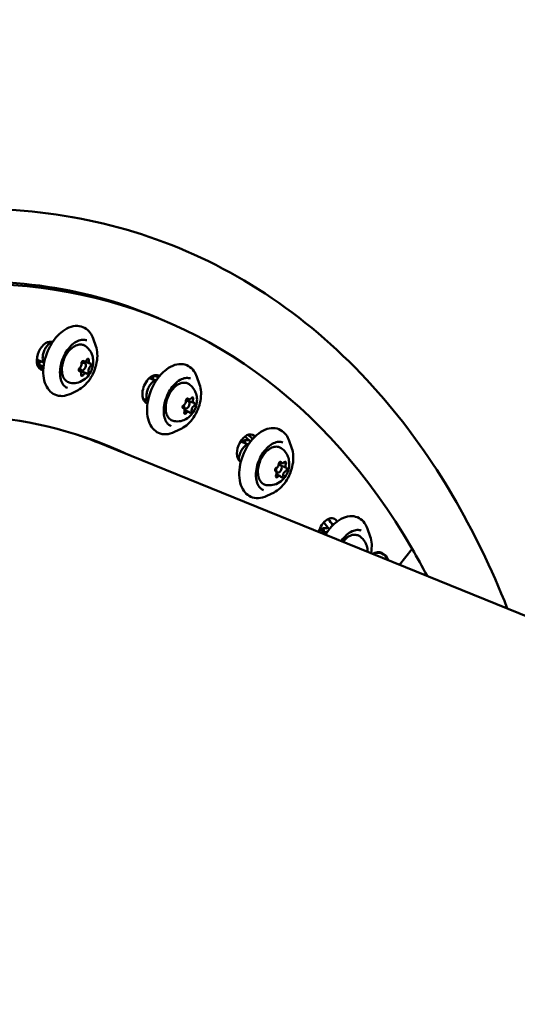
# Model space of a CAD drawing. Units: millimetres. Extents: x -40 to 16179, y 5 to 13683.
# Drawn here: x 6797 to 6980, y 2474 to 2838 of the extents above; entities that cross this region are included whole.
import ezdxf

# ---------------------------------------------------------------- set-up
doc = ezdxf.new("R2010")
doc.units = ezdxf.units.MM
doc.layers.add('MD_Visible', color=7, linetype='Continuous', lineweight=50)
doc.styles.get("Standard").update_dxf_attribs({"font": 'Square-721-BT.ttf'})
doc.dimstyles.new('asd', dxfattribs={"dimtxt": 300, "dimasz": 100, "dimexe": 1.25, "dimexo": 0.625, "dimgap": 80, "dimtad": 1, "dimdec": 0, "dimlfac": 0.1, "dimrnd": 5, "dimtxsty": 'Standard', "dimcen": 0, "dimse1": 1, "dimse2": 1, "dimclre": 6, "dimadec": 0, "dimazin": 0, "dimtfac": 1, "dimtdec": 0, "dimtix": 1, "dimtmove": 2, "dimatfit": 3, "dimfxl": 1, "dimarcsym": 0})

# ---------------------------------------------------------------- blocks, each defined once
blk = doc.blocks.new('*D15')
at = {"color": 0, "lineweight": -2, "transparency": 16777216}
blk.add_line((685.6, 13252.22), (16079.36, 13252.22), dxfattribs=at)
at = {"color": 0, "transparency": 16777216}
for points in [[(685.6, 13268.89), (685.6, 13235.56), (585.6, 13252.22)], [(16079.36, 13268.89), (16079.36, 13235.56), (16179.36, 13252.22)]]:
    blk.add_solid(points, dxfattribs=at)
at = {"layer": 'Defpoints', "color": 0, "transparency": 16777216}
for p in [(16179.36, 13252.22), (16179.36, 6598.41), (585.6, 2561.53)]:
    blk.add_point(p, dxfattribs=at)
at = {"color": 0, "transparency": 16777216, "insert": (8382.48, 13486.05), "char_height": 300, "attachment_point": 5}
blk.add_mtext('1560', dxfattribs=at)
blk = doc.blocks.new('*D16')
at = {"color": 0, "lineweight": -2, "transparency": 16777216}
blk.add_line((390, 12952.22), (390, 104.9), dxfattribs=at)
at = {"color": 0, "transparency": 16777216}
for points in [[(373.33, 12952.22), (406.66, 12952.22), (390, 13052.22)], [(373.33, 104.9), (406.66, 104.9), (390, 4.9)]]:
    blk.add_solid(points, dxfattribs=at)
at = {"layer": 'Defpoints', "color": 0, "transparency": 16777216}
for p in [(9725.54, 13052.22), (390, 4.9), (7645.42, 4.9)]:
    blk.add_point(p, dxfattribs=at)
at = {"color": 0, "transparency": 16777216, "insert": (156.37, 6528.56), "char_height": 300, "attachment_point": 5, "rotation": 90}
blk.add_mtext('1305', dxfattribs=at)

msp = doc.modelspace()

# ---------------------------------------------------------------- linework, layer by layer
msp.add_lwpolyline([(9044.48, 180.63, 2.662771), (3274.27, 6417.31, -0.349642), (2150.96, 4923.14, 0.341788), (585.6, 2900.69), (585.6, 2222.36, 0.570412), (3681.37, 391.66, -0.126346), (4404.09, 577.25), (5509.11, 577.25, -0.131635), (6259.02, 376.34, 0.207435), (8450.64, 124.38, -0.100419)], format="xyb", close=True)
at = {"layer": 'MD_Visible'}
for p, q in [((6847.85, 2727.71), (6844.2, 2729.19)), ((6824.65, 2717.41), (6823.65, 2720.21)), ((6807.95, 2719.03), (6808.24, 2718.91)), ((6803.02, 2712.4), (6805.23, 2711.5)), ((6822.38, 2711.01), (6819.8, 2711.95)), ((6818.87, 2708.13), (6818.35, 2708.34)), ((6821.01, 2707.37), (6818.75, 2708.29)), ((6819.46, 2711.66), (6820.46, 2711.26)), ((6844.45, 2705.63), (6846.57, 2704.77)), ((6862.99, 2703.27), (6861.98, 2706.07)), ((6818.06, 2701.14), (6815.38, 2699.83)), ((6842.12, 2697.95), (6843.57, 2697.36)), ((6857.93, 2697.47), (6860.87, 2696.47)), ((6858.97, 2697.76), (6858.28, 2698.04)), ((6856.68, 2694.74), (6857.67, 2694.34)), ((6858.96, 2693.11), (6857.43, 2693.72)), ((6856.39, 2687.01), (6853.72, 2685.69)), ((6820.65, 2683.7), (7330.15, 2477.1)), ((6878.43, 2682.03), (6880.65, 2681.13)), ((6897.06, 2679.62), (6896.06, 2682.43)), ((6892.25, 2673.73), (6892.87, 2673.48)), ((6893.42, 2674.15), (6892.52, 2674.52)), ((6895.05, 2672.37), (6893.23, 2673.11)), ((6891.03, 2671.21), (6891.03, 2671.21)), ((6891.34, 2670.86), (6891.74, 2670.7)), ((6892.65, 2669.42), (6891.34, 2669.96)), ((6890.47, 2663.36), (6887.8, 2662.05)), ((6907.41, 2649.46), (6909.62, 2648.56)), ((6926.04, 2647.06), (6925.03, 2649.86)), ((6929.21, 2641.22), (6930.28, 2640.79)), ((6941.48, 2642.51), (6936.8, 2636.6))]:
    msp.add_line(p, q, dxfattribs=at)
for centre, major_axis, start_param, end_param in [((6679.31, 2312.08), (168.54, 415.63), 5.83771, 7.016471), ((6820.71, 2712.93), (0.47, 1.16), 2.88078, 4.503783), ((6822.85, 2712.17), (0.47, 1.16), 1.833582, 3.456586), ((6675.66, 2313.56), (157.08, 387.36), 0.111469, 0.118802), ((6679.31, 2312.08), (157.08, 387.36), 0.125966, 0.127198), ((6806.74, 2715.2), (2.07, 5.1), 3.239762, 3.343932), ((6818.28, 2707.13), (0.47, 1.16), 0, 0.402615), ((6818.49, 2710.33), (0.47, 1.16), 3.927978, 5.550981), ((6819.89, 2709.87), (0.56, 1.39), 2.068646, 7.43919), ((6822.76, 2708.81), (0.47, 1.16), 0.786385, 2.409388), ((6818.4, 2706.97), (0.47, 1.16), 4.975175, 6.598178), ((6820.54, 2706.21), (0.47, 1.16), 6.022373, 7.645376), ((6672, 2315.04), (161.21, 397.56), 6.224275, 6.228804), ((6675.66, 2313.56), (161.21, 397.56), 6.237003, 6.241938), ((6845.07, 2701.06), (2.07, 5.1), 6.080846, 6.224275), ((6859.08, 2698.55), (0.47, 1.16), 2.294605, 3.141593), ((6859.44, 2698.92), (0.47, 1.16), 2.7237, 4.346704), ((6861.34, 2697.63), (0.47, 1.16), 1.676503, 3.299506), ((6679.31, 2312.08), (157.08, 387.36), 6.252013, 6.253303), ((6856.58, 2693.24), (0.47, 1.16), 4.818095, 6.441099), ((6857.06, 2696.72), (0.47, 1.16), 3.770898, 5.393901), ((6858.23, 2695.73), (0.56, 1.39), 1.817758, 7.209649), ((6860.87, 2694.14), (0.47, 1.16), 0.629305, 2.252308), ((6858.49, 2691.95), (0.47, 1.16), 5.865293, 7.488296), ((6672, 2315.04), (161.21, 397.56), 6.06737, 6.077516), ((6675.66, 2313.56), (161.21, 397.56), 6.081163, 6.089528), ((6672, 2315.04), (149.47, 368.6), 6.247728, 6.267053), ((6675.66, 2313.56), (149.47, 368.6), 6.247728, 6.27512), ((6679.31, 2312.08), (157.08, 387.36), 6.094897, 6.096224), ((6892.31, 2672.09), (0.56, 1.39), 1.537618, 7.019654), ((6891.41, 2673.57), (0.47, 1.16), 3.613818, 5.236821), ((6893.25, 2674.45), (0.47, 1.16), 1.842011, 2.557061), ((6893.89, 2675.31), (0.47, 1.16), 2.566621, 4.189624), ((6895.52, 2673.53), (0.47, 1.16), 1.519423, 3.142426), ((6890.56, 2670.05), (0.47, 1.16), 4.661016, 6.284019), ((6892.39, 2670.92), (0.47, 1.16), 1.943531, 2.095229), ((6892.18, 2668.27), (0.47, 1.16), 5.708213, 7.331217), ((6894.66, 2670), (0.47, 1.16), 0.472226, 2.095229), ((6672, 2315.04), (161.21, 397.56), 5.912285, 5.923536), ((6675.66, 2313.56), (161.21, 397.56), 5.925456, 5.935263), ((6926.98, 2632.63), (3.31, 8.16), 5.705505, 6.860866), ((6679.31, 2312.08), (168.54, 415.63), 5.801656, 5.83771)]:
    msp.add_ellipse(centre, major_axis=major_axis, ratio=0.614674, start_param=start_param, end_param=end_param, dxfattribs=at)
at = {"layer": 'MD_Visible', "extrusion": (0, 0, -1)}
for centre, major_axis, start_param, end_param in [((6806.57, 2713.78), (-2.07, -5.1), 6.155988, 9.29758), ((6679.31, 2312.08), (-161.21, -397.56), 3.014395, 3.016061), ((6819.74, 2711.35), (-0.243, -0.6), 0.732205, 3.402405), ((6821.62, 2712.14), (-0.243, -0.6), 1.779402, 4.449603), ((6672, 2315.04), (-157.08, -387.36), 3.035735, 3.043423), ((6675.66, 2313.56), (-157.08, -387.36), 3.02279, 3.030124), ((6818.75, 2708.78), (-0.243, -0.6), 5.968192, 8.638393), ((6819.24, 2708.72), (-0.243, -0.6), 4.939698, 5.834201), ((6820.24, 2711.28), (-0.243, -0.6), 3.685276, 4.666259), ((6822.5, 2710.36), (-0.243, -0.6), 2.8266, 5.4968), ((6819.63, 2707), (-0.243, -0.6), 4.920995, 7.591196), ((6821.51, 2707.8), (-0.243, -0.6), 3.873797, 6.543998), ((6845.59, 2701.44), (-2.07, -5.1), 0.029882, 3.171475), ((6675.66, 2313.56), (-161.21, -397.56), 3.182839, 3.187775), ((6679.31, 2312.08), (-161.21, -397.56), 3.171475, 3.173092), ((6858.35, 2697.49), (-0.243, -0.6), 0.889284, 3.559485), ((6860.19, 2697.88), (-0.243, -0.6), 1.936482, 4.606683), ((6679.31, 2312.08), (-149.47, -368.6), 2.718175, 3.17705), ((6857.12, 2695.04), (-0.243, -0.6), 6.125272, 8.795473), ((6857.31, 2694.3), (-0.243, -0.6), 4.434025, 5.434725), ((6858.54, 2696.74), (-0.243, -0.6), 3.412472, 4.04306), ((6860.81, 2695.82), (-0.243, -0.6), 2.983679, 5.65388), ((6857.73, 2692.99), (-0.243, -0.6), 5.078074, 7.748275), ((6859.58, 2693.38), (-0.243, -0.6), 4.030877, 6.701078), ((6675.66, 2313.56), (-149.37, -368.37), 3.110683, 3.141593), ((6880.52, 2679.52), (-2.07, -5.1), 0.186962, 3.328554), ((6675.66, 2313.56), (-161.21, -397.56), 3.33525, 3.343615), ((6679.31, 2312.08), (-161.21, -397.56), 3.328554, 3.330101), ((6675.66, 2313.56), (-149.47, -368.6), 3.149658, 3.17705), ((6891.27, 2671.81), (-0.243, -0.6), 6.282352, 8.952552), ((6892.71, 2674.08), (-0.243, -0.6), 1.046364, 3.716565), ((6894.47, 2674.06), (-0.243, -0.6), 2.093561, 4.763762), ((6894.8, 2671.77), (-0.243, -0.6), 3.140759, 5.81096), ((6891.6, 2669.52), (-0.243, -0.6), 5.235154, 7.905355), ((6891.1, 2670.42), (-0.243, -0.6), 4.187957, 5.047102), ((6893.37, 2669.5), (-0.243, -0.6), 4.187957, 6.858157), ((6910.5, 2648.55), (-2.07, -5.1), 1.354087, 3.485634), ((6675.66, 2313.56), (-161.21, -397.56), 3.489515, 3.499322), ((6679.31, 2312.08), (-161.21, -397.56), 3.485634, 3.48708), ((6923.62, 2641.25), (-0.243, -0.6), 3.071113, 3.212072), ((6926.98, 2632.63), (-3.38, -8.34), 2.530663, 3.752522)]:
    msp.add_ellipse(centre, major_axis=major_axis, ratio=0.614674, start_param=start_param, end_param=end_param, dxfattribs=at)
at = {"layer": 'MD_Visible'}
for points, knots in [([(6976.67, 2620.44), (6964.98, 2650.04), (6949.65, 2676.2), (6909.02, 2723.67), (6882.32, 2743.1), (6823.48, 2766.26), (6791.58, 2770.37), (6724.86, 2763.78), (6689.98, 2752.72), (6620.43, 2716.35), (6585.78, 2690.67), (6520.68, 2627.38), (6490.25, 2589.74), (6436.75, 2506.47), (6413.68, 2460.87), (6377.12, 2366.25), (6363.64, 2317.26), (6347.64, 2220.69), (6345.13, 2173.13), (6350.9, 2092.51), (6357.24, 2058.39), (6367.22, 2027.44)], [3.201929, 3.201929, 3.201929, 3.201929, 3.466707, 3.466707, 3.781064, 3.781064, 4.087025, 4.087025, 4.401551, 4.401551, 4.72445, 4.72445, 5.04869, 5.04869, 5.372448, 5.372448, 5.695977, 5.695977, 6.019818, 6.019818, 6.283185, 6.283185, 6.283185, 6.283185]), ([(6844.2, 2729.19), (6843.3, 2729.55), (6842.41, 2729.91), (6814.04, 2740.82), (6783.51, 2743.9), (6719.99, 2734.45), (6687.19, 2722.45), (6622.65, 2684.86), (6590.95, 2659.61), (6531.42, 2598.24), (6503.59, 2562.16), (6454.65, 2482.68), (6433.56, 2439.29), (6400.32, 2349.66), (6388.19, 2303.44), (6374.12, 2212.99), (6372.18, 2168.77), (6377.92, 2094.61), (6383.84, 2063.56), (6392.82, 2035.7)], [3.774714, 3.774714, 3.774714, 3.774714, 3.785737, 3.785737, 4.122588, 4.122588, 4.446489, 4.446489, 4.762686, 4.762686, 5.078316, 5.078316, 5.394513, 5.394513, 5.710907, 5.710907, 6.026941, 6.026941, 6.283185, 6.283185, 6.283185, 6.283185]), ([(6815.38, 2699.83), (6814.35, 2699.32), (6813.29, 2699.03), (6811.28, 2698.93), (6810.33, 2699.1), (6808.66, 2699.86), (6807.94, 2700.42), (6806.7, 2701.88), (6806.2, 2702.8), (6805.48, 2704.92), (6805.27, 2706.15), (6805.19, 2708.75), (6805.31, 2710.14), (6805.88, 2712.91), (6806.31, 2714.31), (6807.46, 2716.96), (6808.16, 2718.22), (6809.77, 2720.5), (6810.68, 2721.52), (6812.62, 2723.2), (6813.66, 2723.86), (6815.75, 2724.73), (6816.81, 2724.95), (6818.78, 2724.88), (6819.69, 2724.63), (6821.28, 2723.75), (6821.97, 2723.12), (6822.99, 2721.73), (6823.36, 2721.01), (6823.65, 2720.21)], [4.599, 4.599, 4.599, 4.599, 4.924987, 4.924987, 5.227071, 5.227071, 5.513803, 5.513803, 5.819164, 5.819164, 6.145744, 6.145744, 6.476937, 6.476937, 6.807017, 6.807017, 7.13652, 7.13652, 7.466869, 7.466869, 7.797971, 7.797971, 8.12125, 8.12125, 8.418501, 8.418501, 8.706447, 8.706447, 8.945685, 8.945685, 8.945685, 8.945685]), ([(6814.13, 2701.95), (6813.55, 2702.19), (6813.04, 2702.59), (6812.22, 2703.67), (6811.9, 2704.34), (6811.48, 2705.86), (6811.38, 2706.7), (6811.38, 2708.51), (6811.49, 2709.46), (6811.92, 2711.39), (6812.23, 2712.36), (6813.05, 2714.21), (6813.54, 2715.1), (6814.66, 2716.68), (6815.27, 2717.39), (6816.56, 2718.54), (6817.23, 2718.99), (6818.56, 2719.61), (6819.21, 2719.78), (6820.34, 2719.82), (6820.82, 2719.74), (6821.27, 2719.56)], [5.201546, 5.201546, 5.201546, 5.201546, 5.552711, 5.552711, 5.878936, 5.878936, 6.192065, 6.192065, 6.504466, 6.504466, 6.817881, 6.817881, 7.131644, 7.131644, 7.444791, 7.444791, 7.756993, 7.756993, 8.071778, 8.071778, 8.343139, 8.343139, 8.343139, 8.343139]), ([(6805.48, 2710.93), (6805.41, 2711.06), (6805.34, 2711.19), (6805.13, 2711.73), (6805.04, 2712.18), (6804.97, 2713.13), (6805, 2713.64), (6805.18, 2714.66), (6805.33, 2715.18), (6805.73, 2716.17), (6805.98, 2716.65), (6806.56, 2717.51), (6806.89, 2717.9), (6807.6, 2718.54), (6807.97, 2718.79), (6808.36, 2718.97)], [1.006247, 1.006247, 1.006247, 1.006247, 1.123668, 1.123668, 1.449344, 1.449344, 1.784473, 1.784473, 2.118544, 2.118544, 2.451626, 2.451626, 2.785662, 2.785662, 3.110688, 3.110688, 3.110688, 3.110688]), ([(6815.2, 2703.83), (6814.7, 2703.91), (6814.24, 2704.11), (6813.43, 2704.71), (6813.09, 2705.11), (6812.54, 2706.09), (6812.34, 2706.68), (6812.1, 2707.99), (6812.07, 2708.72), (6812.2, 2710.21), (6812.35, 2710.99), (6812.81, 2712.5), (6813.13, 2713.24), (6813.88, 2714.62), (6814.33, 2715.25), (6815.31, 2716.37), (6815.84, 2716.84), (6816.96, 2717.57), (6817.54, 2717.82), (6818.67, 2718.06), (6819.23, 2718.06), (6820.09, 2717.83), (6820.43, 2717.68), (6820.73, 2717.47)], [0.416855, 0.416855, 0.416855, 0.416855, 0.709976, 0.709976, 1.004634, 1.004634, 1.322442, 1.322442, 1.651851, 1.651851, 1.981635, 1.981635, 2.310363, 2.310363, 2.639192, 2.639192, 2.969142, 2.969142, 3.297865, 3.297865, 3.611336, 3.611336, 3.826116, 3.826116, 3.826116, 3.826116]), ([(6820.73, 2717.47), (6821.31, 2717.08), (6821.8, 2716.6), (6822.63, 2715.54), (6822.95, 2714.96), (6823.45, 2713.7), (6823.58, 2713.04), (6823.72, 2711.61), (6823.67, 2710.88), (6823.38, 2709.37), (6823.11, 2708.6), (6822.35, 2707.12), (6821.85, 2706.4), (6820.55, 2705.16), (6819.81, 2704.61), (6818.11, 2703.94), (6817.28, 2703.74), (6815.98, 2703.73), (6815.59, 2703.76), (6815.2, 2703.83)], [3.826116, 3.826116, 3.826116, 3.826116, 4.029988, 4.029988, 4.26399, 4.26399, 4.558173, 4.558173, 4.944242, 4.944242, 5.412511, 5.412511, 5.894328, 5.894328, 6.30146, 6.30146, 6.584102, 6.584102, 6.70004, 6.70004, 6.70004, 6.70004]), ([(6824.65, 2717.41), (6824.95, 2716.56), (6825.13, 2715.61), (6825.23, 2713.56), (6825.15, 2712.48), (6824.73, 2710.28), (6824.4, 2709.17), (6823.53, 2707.05), (6822.98, 2706.04), (6821.74, 2704.2), (6821.03, 2703.37), (6819.57, 2702.04), (6818.82, 2701.52), (6818.06, 2701.14)], [2.6625, 2.6625, 2.6625, 2.6625, 2.986551, 2.986551, 3.313569, 3.313569, 3.639866, 3.639866, 3.965739, 3.965739, 4.292081, 4.292081, 4.599, 4.599, 4.599, 4.599]), ([(6802.92, 2713.27), (6802.93, 2713.18), (6802.93, 2713.1), (6802.97, 2712.52), (6803.07, 2712.05), (6803.38, 2711.25), (6803.59, 2710.91), (6804.05, 2710.42), (6804.29, 2710.26), (6804.56, 2710.15)], [3.6512095, 3.6512095, 3.6512095, 3.6512095, 3.7009125, 3.7009125, 4.0168506, 4.0168506, 4.3343122, 4.3343122, 4.6008888, 4.6008888, 4.6008888, 4.6008888]), ([(6803.42, 2711.22), (6803.66, 2711.29), (6803.9, 2711.4), (6804.27, 2711.61), (6804.4, 2711.69), (6804.53, 2711.78)], [5.0647958, 5.0647958, 5.0647958, 5.0647958, 5.2602086, 5.2602086, 5.3645523, 5.3645523, 5.3645523, 5.3645523]), ([(6853.72, 2685.69), (6852.69, 2685.19), (6851.62, 2684.89), (6849.61, 2684.79), (6848.66, 2684.96), (6847, 2685.72), (6846.27, 2686.28), (6845.04, 2687.75), (6844.54, 2688.66), (6843.82, 2690.78), (6843.61, 2692.01), (6843.52, 2694.62), (6843.65, 2696), (6844.21, 2698.78), (6844.65, 2700.17), (6845.79, 2702.82), (6846.5, 2704.09), (6848.11, 2706.37), (6849.02, 2707.38), (6850.96, 2709.06), (6852, 2709.72), (6854.09, 2710.59), (6855.15, 2710.81), (6857.11, 2710.74), (6858.03, 2710.49), (6859.62, 2709.61), (6860.31, 2708.98), (6861.32, 2707.59), (6861.7, 2706.87), (6861.98, 2706.07)], [4.441921, 4.441921, 4.441921, 4.441921, 4.767907, 4.767907, 5.069991, 5.069991, 5.356723, 5.356723, 5.662085, 5.662085, 5.988665, 5.988665, 6.319858, 6.319858, 6.649937, 6.649937, 6.97944, 6.97944, 7.309789, 7.309789, 7.640892, 7.640892, 7.964171, 7.964171, 8.261421, 8.261421, 8.549367, 8.549367, 8.788606, 8.788606, 8.788606, 8.788606]), ([(6843.82, 2696.79), (6843.75, 2696.92), (6843.68, 2697.06), (6843.47, 2697.59), (6843.38, 2698.04), (6843.31, 2698.99), (6843.34, 2699.5), (6843.52, 2700.52), (6843.67, 2701.04), (6844.07, 2702.03), (6844.32, 2702.51), (6844.9, 2703.37), (6845.23, 2703.76), (6845.95, 2704.41), (6846.33, 2704.67), (6846.87, 2704.91), (6847.01, 2704.96), (6847.15, 2705.01)], [0.849168, 0.849168, 0.849168, 0.849168, 0.966588, 0.966588, 1.292264, 1.292264, 1.627393, 1.627393, 1.961464, 1.961464, 2.294547, 2.294547, 2.628582, 2.628582, 2.963739, 2.963739, 3.079643, 3.079643, 3.079643, 3.079643]), ([(6847.03, 2706.21), (6846.7, 2706.34), (6846.32, 2706.39), (6845.61, 2706.29), (6845.28, 2706.19), (6844.95, 2706.03)], [1.6163758, 1.6163758, 1.6163758, 1.6163758, 1.9516282, 1.9516282, 2.2195377, 2.2195377, 2.2195377, 2.2195377]), ([(6845.87, 2705.06), (6845.82, 2705.32), (6845.75, 2705.57), (6845.61, 2705.95), (6845.54, 2706.1), (6845.47, 2706.23)], [7.1358976, 7.1358976, 7.1358976, 7.1358976, 7.3155229, 7.3155229, 7.4356541, 7.4356541, 7.4356541, 7.4356541]), ([(6852.47, 2687.81), (6851.89, 2688.05), (6851.38, 2688.45), (6850.55, 2689.54), (6850.23, 2690.2), (6849.82, 2691.72), (6849.71, 2692.57), (6849.72, 2694.37), (6849.83, 2695.32), (6850.25, 2697.25), (6850.57, 2698.22), (6851.38, 2700.07), (6851.88, 2700.96), (6852.99, 2702.54), (6853.61, 2703.25), (6854.9, 2704.4), (6855.57, 2704.85), (6856.9, 2705.48), (6857.55, 2705.64), (6858.67, 2705.69), (6859.16, 2705.6), (6859.61, 2705.42)], [5.044467, 5.044467, 5.044467, 5.044467, 5.395631, 5.395631, 5.721856, 5.721856, 6.034986, 6.034986, 6.347387, 6.347387, 6.660801, 6.660801, 6.974564, 6.974564, 7.287712, 7.287712, 7.599914, 7.599914, 7.914699, 7.914699, 8.186059, 8.186059, 8.186059, 8.186059]), ([(6853.53, 2689.69), (6853.04, 2689.77), (6852.58, 2689.97), (6851.77, 2690.57), (6851.43, 2690.97), (6850.87, 2691.95), (6850.67, 2692.54), (6850.44, 2693.86), (6850.41, 2694.58), (6850.53, 2696.08), (6850.69, 2696.85), (6851.15, 2698.36), (6851.46, 2699.1), (6852.22, 2700.48), (6852.67, 2701.12), (6853.64, 2702.23), (6854.18, 2702.7), (6855.3, 2703.43), (6855.88, 2703.68), (6857.01, 2703.92), (6857.56, 2703.92), (6858.43, 2703.7), (6858.76, 2703.54), (6859.07, 2703.34)], [0.259775, 0.259775, 0.259775, 0.259775, 0.552896, 0.552896, 0.847554, 0.847554, 1.165362, 1.165362, 1.494771, 1.494771, 1.824555, 1.824555, 2.153283, 2.153283, 2.482113, 2.482113, 2.812062, 2.812062, 3.140786, 3.140786, 3.454256, 3.454256, 3.669036, 3.669036, 3.669036, 3.669036]), ([(6859.07, 2703.34), (6859.65, 2702.94), (6860.14, 2702.46), (6860.97, 2701.4), (6861.28, 2700.82), (6861.78, 2699.56), (6861.92, 2698.9), (6862.06, 2697.48), (6862, 2696.74), (6861.72, 2695.23), (6861.45, 2694.46), (6860.68, 2692.98), (6860.18, 2692.26), (6858.89, 2691.02), (6858.14, 2690.48), (6856.45, 2689.8), (6855.62, 2689.6), (6854.32, 2689.59), (6853.93, 2689.62), (6853.53, 2689.69)], [3.669036, 3.669036, 3.669036, 3.669036, 3.872908, 3.872908, 4.10691, 4.10691, 4.401093, 4.401093, 4.787162, 4.787162, 5.255431, 5.255431, 5.737248, 5.737248, 6.14438, 6.14438, 6.427023, 6.427023, 6.542961, 6.542961, 6.542961, 6.542961]), ([(6862.99, 2703.27), (6863.29, 2702.42), (6863.47, 2701.47), (6863.56, 2699.43), (6863.48, 2698.34), (6863.07, 2696.14), (6862.74, 2695.04), (6861.86, 2692.91), (6861.32, 2691.9), (6860.07, 2690.06), (6859.37, 2689.24), (6857.91, 2687.9), (6857.16, 2687.38), (6856.39, 2687.01)], [2.50542, 2.50542, 2.50542, 2.50542, 2.829472, 2.829472, 3.156489, 3.156489, 3.482787, 3.482787, 3.808659, 3.808659, 4.135002, 4.135002, 4.441921, 4.441921, 4.441921, 4.441921]), ([(6842.4, 2697.35), (6842.43, 2697.37), (6842.45, 2697.38), (6842.61, 2697.47), (6842.74, 2697.55), (6842.87, 2697.64)], [5.3958319, 5.3958319, 5.3958319, 5.3958319, 5.4172882, 5.4172882, 5.5216319, 5.5216319, 5.5216319, 5.5216319]), ([(6887.8, 2662.05), (6886.76, 2661.54), (6885.7, 2661.24), (6883.69, 2661.15), (6882.74, 2661.32), (6881.07, 2662.08), (6880.35, 2662.64), (6879.11, 2664.1), (6878.62, 2665.02), (6877.89, 2667.14), (6877.69, 2668.37), (6877.6, 2670.97), (6877.72, 2672.36), (6878.29, 2675.13), (6878.73, 2676.52), (6879.87, 2679.18), (6880.57, 2680.44), (6882.19, 2682.72), (6883.09, 2683.74), (6885.04, 2685.42), (6886.07, 2686.08), (6888.16, 2686.95), (6889.22, 2687.16), (6891.19, 2687.1), (6892.1, 2686.85), (6893.7, 2685.96), (6894.38, 2685.34), (6895.4, 2683.95), (6895.77, 2683.22), (6896.06, 2682.43)], [4.284841, 4.284841, 4.284841, 4.284841, 4.610828, 4.610828, 4.912912, 4.912912, 5.199643, 5.199643, 5.505005, 5.505005, 5.831585, 5.831585, 6.162778, 6.162778, 6.492857, 6.492857, 6.822361, 6.822361, 7.15271, 7.15271, 7.483812, 7.483812, 7.807091, 7.807091, 8.104342, 8.104342, 8.392287, 8.392287, 8.631526, 8.631526, 8.631526, 8.631526]), ([(6881.11, 2682.56), (6880.77, 2682.7), (6880.4, 2682.74), (6879.62, 2682.64), (6879.22, 2682.5), (6878.43, 2682.05), (6878.04, 2681.75), (6877.66, 2681.36), (6877.65, 2681.35), (6877.63, 2681.34)], [1.7734554, 1.7734554, 1.7734554, 1.7734554, 2.1087078, 2.1087078, 2.4327752, 2.4327752, 2.7494221, 2.7494221, 2.7599656, 2.7599656, 2.7599656, 2.7599656]), ([(6877.41, 2675.31), (6877.41, 2675.65), (6877.44, 2676.01), (6877.6, 2676.88), (6877.74, 2677.4), (6878.14, 2678.39), (6878.4, 2678.86), (6878.98, 2679.73), (6879.31, 2680.11), (6880.02, 2680.76), (6880.41, 2681.03), (6880.95, 2681.27), (6881.09, 2681.32), (6881.23, 2681.36)], [1.236959, 1.236959, 1.236959, 1.236959, 1.470313, 1.470313, 1.804385, 1.804385, 2.137467, 2.137467, 2.471503, 2.471503, 2.806659, 2.806659, 2.922564, 2.922564, 2.922564, 2.922564]), ([(6879.95, 2681.41), (6879.9, 2681.68), (6879.83, 2681.93), (6879.68, 2682.31), (6879.62, 2682.45), (6879.54, 2682.59)], [7.2929773, 7.2929773, 7.2929773, 7.2929773, 7.4726025, 7.4726025, 7.5927338, 7.5927338, 7.5927338, 7.5927338]), ([(6886.54, 2664.17), (6885.97, 2664.41), (6885.45, 2664.81), (6884.63, 2665.89), (6884.31, 2666.56), (6883.89, 2668.08), (6883.79, 2668.92), (6883.79, 2670.72), (6883.9, 2671.68), (6884.33, 2673.61), (6884.65, 2674.58), (6885.46, 2676.43), (6885.95, 2677.31), (6887.07, 2678.9), (6887.69, 2679.6), (6888.98, 2680.76), (6889.65, 2681.21), (6890.97, 2681.83), (6891.62, 2682), (6892.75, 2682.04), (6893.24, 2681.96), (6893.68, 2681.78)], [4.887387, 4.887387, 4.887387, 4.887387, 5.238552, 5.238552, 5.564776, 5.564776, 5.877906, 5.877906, 6.190307, 6.190307, 6.503722, 6.503722, 6.817485, 6.817485, 7.130632, 7.130632, 7.442834, 7.442834, 7.757619, 7.757619, 8.02898, 8.02898, 8.02898, 8.02898]), ([(6887.61, 2666.05), (6887.12, 2666.13), (6886.65, 2666.33), (6885.84, 2666.93), (6885.5, 2667.33), (6884.95, 2668.31), (6884.75, 2668.9), (6884.51, 2670.21), (6884.48, 2670.94), (6884.61, 2672.43), (6884.76, 2673.2), (6885.23, 2674.72), (6885.54, 2675.46), (6886.3, 2676.83), (6886.74, 2677.47), (6887.72, 2678.58), (6888.26, 2679.06), (6889.37, 2679.78), (6889.95, 2680.04), (6891.08, 2680.28), (6891.64, 2680.28), (6892.51, 2680.05), (6892.84, 2679.9), (6893.14, 2679.69)], [0.102696, 0.102696, 0.102696, 0.102696, 0.395817, 0.395817, 0.690475, 0.690475, 1.008283, 1.008283, 1.337692, 1.337692, 1.667476, 1.667476, 1.996204, 1.996204, 2.325033, 2.325033, 2.654983, 2.654983, 2.983706, 2.983706, 3.297177, 3.297177, 3.511956, 3.511956, 3.511956, 3.511956]), ([(6893.14, 2679.69), (6893.72, 2679.29), (6894.21, 2678.82), (6895.05, 2677.76), (6895.36, 2677.17), (6895.86, 2675.91), (6895.99, 2675.25), (6896.13, 2673.83), (6896.08, 2673.1), (6895.8, 2671.58), (6895.53, 2670.82), (6894.76, 2669.34), (6894.26, 2668.62), (6892.96, 2667.38), (6892.22, 2666.83), (6890.52, 2666.16), (6889.7, 2665.96), (6888.39, 2665.95), (6888, 2665.98), (6887.61, 2666.05)], [3.511956, 3.511956, 3.511956, 3.511956, 3.715829, 3.715829, 3.94983, 3.94983, 4.244013, 4.244013, 4.630082, 4.630082, 5.098351, 5.098351, 5.580169, 5.580169, 5.987301, 5.987301, 6.269943, 6.269943, 6.385881, 6.385881, 6.385881, 6.385881]), ([(6897.06, 2679.62), (6897.37, 2678.78), (6897.54, 2677.82), (6897.64, 2675.78), (6897.56, 2674.69), (6897.14, 2672.5), (6896.81, 2671.39), (6895.94, 2669.27), (6895.4, 2668.26), (6894.15, 2666.42), (6893.44, 2665.59), (6891.98, 2664.26), (6891.23, 2663.74), (6890.47, 2663.36)], [2.348341, 2.348341, 2.348341, 2.348341, 2.672392, 2.672392, 2.999409, 2.999409, 3.325707, 3.325707, 3.651579, 3.651579, 3.977922, 3.977922, 4.284841, 4.284841, 4.284841, 4.284841]), ([(6909.49, 2647.68), (6909.76, 2648.14), (6910.05, 2648.59), (6911.16, 2650.16), (6912.07, 2651.17), (6914.01, 2652.85), (6915.05, 2653.51), (6917.14, 2654.38), (6918.2, 2654.6), (6920.16, 2654.53), (6921.08, 2654.28), (6922.67, 2653.4), (6923.36, 2652.78), (6924.38, 2651.38), (6924.75, 2650.66), (6925.03, 2649.86)], [6.541314, 6.541314, 6.541314, 6.541314, 6.665281, 6.665281, 6.99563, 6.99563, 7.326732, 7.326732, 7.650011, 7.650011, 7.947262, 7.947262, 8.235208, 8.235208, 8.474446, 8.474446, 8.474446, 8.474446]), ([(6910.08, 2650), (6909.75, 2650.13), (6909.37, 2650.18), (6908.6, 2650.07), (6908.2, 2649.93), (6907.58, 2649.59), (6907.37, 2649.44), (6907.17, 2649.28)], [1.930535, 1.930535, 1.930535, 1.930535, 2.2657875, 2.2657875, 2.5898549, 2.5898549, 2.7604562, 2.7604562, 2.7604562, 2.7604562]), ([(6908.92, 2648.85), (6908.87, 2649.11), (6908.8, 2649.36), (6908.66, 2649.74), (6908.59, 2649.89), (6908.52, 2650.02)], [7.4500569, 7.4500569, 7.4500569, 7.4500569, 7.6296822, 7.6296822, 7.7498134, 7.7498134, 7.7498134, 7.7498134]), ([(6908.76, 2647.98), (6909.08, 2648.25), (6909.43, 2648.48), (6909.92, 2648.7), (6910.06, 2648.75), (6910.2, 2648.8)], [2.3508946, 2.3508946, 2.3508946, 2.3508946, 2.6495797, 2.6495797, 2.7654841, 2.7654841, 2.7654841, 2.7654841]), ([(6915.33, 2645.31), (6915.38, 2645.39), (6915.43, 2645.47), (6916.04, 2646.33), (6916.66, 2647.04), (6917.95, 2648.19), (6918.62, 2648.64), (6919.95, 2649.27), (6920.6, 2649.43), (6921.72, 2649.48), (6922.21, 2649.39), (6922.66, 2649.21)], [6.630438, 6.630438, 6.630438, 6.630438, 6.660405, 6.660405, 6.973553, 6.973553, 7.285754, 7.285754, 7.60054, 7.60054, 7.8719, 7.8719, 7.8719, 7.8719]), ([(6915.89, 2645.08), (6915.99, 2645.21), (6916.1, 2645.34), (6916.69, 2646.02), (6917.23, 2646.49), (6918.35, 2647.22), (6918.93, 2647.47), (6920.06, 2647.71), (6920.61, 2647.71), (6921.48, 2647.49), (6921.81, 2647.33), (6922.12, 2647.13)], [8.379145, 8.379145, 8.379145, 8.379145, 8.451139, 8.451139, 8.781088, 8.781088, 9.109812, 9.109812, 9.423282, 9.423282, 9.638062, 9.638062, 9.638062, 9.638062]), ([(6922.12, 2647.13), (6922.7, 2646.73), (6923.19, 2646.25), (6924.02, 2645.19), (6924.33, 2644.61), (6924.83, 2643.35), (6924.97, 2642.69), (6925.05, 2641.83), (6925.06, 2641.59), (6925.06, 2641.36)], [3.3548767, 3.3548767, 3.3548767, 3.3548767, 3.5587489, 3.5587489, 3.7927506, 3.7927506, 4.0869339, 4.0869339, 4.2031055, 4.2031055, 4.2031055, 4.2031055]), ([(6926.04, 2647.06), (6926.34, 2646.21), (6926.52, 2645.26), (6926.62, 2643.22), (6926.53, 2642.13), (6926.32, 2640.97), (6926.3, 2640.92), (6926.29, 2640.87)], [2.191261, 2.191261, 2.191261, 2.191261, 2.5153125, 2.5153125, 2.8423298, 2.8423298, 2.8585002, 2.8585002, 2.8585002, 2.8585002])]:
    msp.add_open_spline(points, degree=3, knots=knots, dxfattribs=at)

# ---------------------------------------------------------------- dimensions: what is measured, and where the dimension line sits
dim = msp.add_linear_dim(base=(16179.36, 13252.22), p1=(585.6, 2561.53), p2=(16179.36, 6598.41), dimstyle='asd')
dim.commit()
dim.dimension.update_dxf_attribs({"geometry": '*D15', "text_midpoint": (8382.48, 13486.05)})
dim = msp.add_linear_dim(base=(390, 4.9), p1=(9725.54, 13052.22), p2=(7645.42, 4.9), angle=90, dimstyle='asd')
dim.commit()
dim.dimension.update_dxf_attribs({"geometry": '*D16', "text_midpoint": (156.37, 6528.56)})

doc.saveas('drawing.dxf')
